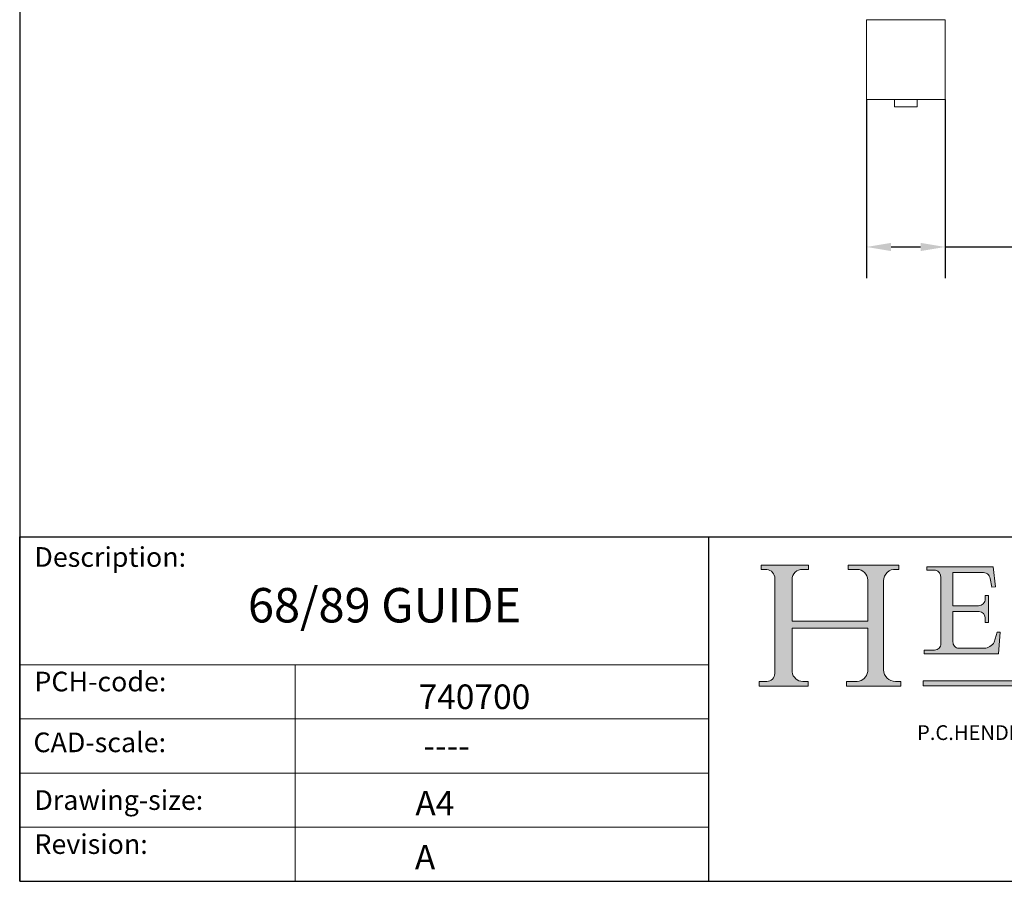
# Model space of a CAD drawing. Units: millimetres. Extents: x 20 to 400, y 20 to 574.
# Drawn here: x 20 to 220, y 20 to 195 of the extents above; entities that cross this region are included whole.
import ezdxf

# ---------------------------------------------------------------- set-up
doc = ezdxf.new("R2010")
doc.units = ezdxf.units.MM
doc.header["$LTSCALE"] = 2
doc.linetypes.add('CONTINUOUS_ACAD', pattern=[0])
for name, color, linetype, lineweight in [('Dimensions(ISO)', 7, 'Continuous', 25), ('Hatch', 179, 'Continuous', 9), ('Sketch Geometry(ISO)', 7, 'Continuous', 50), ('Symbols(ISO)', 7, 'Continuous', 25), ('Visible Edges(ISO)', 7, 'Continuous', 18)]:
    doc.layers.add(name, color=color, linetype=linetype, lineweight=lineweight)
doc.styles.add('Current-BSI', font='ARIAL.TTF')
doc.styles.get("Standard").update_dxf_attribs({"font": 'monotxt.shx'})
doc.styles.add('Text Style171', font='romans.shx')
doc.styles.add('Text Style175', font='RomanS.shx')
doc.dimstyles.new('DEFAULT-ISO', dxfattribs={"dimscale": 2, "dimtxt": 3.5, "dimasz": 2.5, "dimexe": 3.174999999999999, "dimexo": 0, "dimgap": 0.762, "dimtad": 1, "dimrnd": 1e-08, "dimzin": 0, "dimtxsty": 'Current-BSI', "dimcen": 0.09, "dimdle": 10, "dimclrd": 7, "dimclre": 7, "dimclrt": 7, "dimazin": 0, "dimtfac": 1, "dimtmove": 0, "dimatfit": 3, "dimfxl": 1, "dimtolj": 1, "dimtzin": 0, "dimlwd": 25, "dimlwe": 25, "dimarcsym": 0})

# ---------------------------------------------------------------- blocks, each defined once
blk = doc.blocks.new('Borders PCH WEB A4')
at = {"layer": 'Hatch'}
h = blk.add_hatch(color=7, dxfattribs=at)
edge = h.paths.add_edge_path()
edge.add_line((85.1244236190284, 29.83952031839042), (90.12021436987985, 29.83952031839042))
edge.add_line((90.12021436987985, 29.83952031839042), (90.12021436987985, 30.31758642010827))
edge.add_line((90.12021436987985, 30.31758642010827), (89.57055771862744, 30.31758642010827))
edge.add_arc((89.57055771862744, 31.42300045759145), 1.105414037483174, 187.1935992801297, 270, ccw=False)
edge.add_line((88.47384473046571, 31.28457785877812), (88.47384473046571, 35.72725452681896))
edge.add_line((88.47384473046571, 35.72725452681896), (96.1605727076446, 35.72725452681896))
edge.add_line((96.16057270764459, 35.72725452681896), (96.16057270764459, 31.3089677253812))
edge.add_arc((94.99216056273015, 31.49643795118536), 1.183356254872822, 275.0002965615479, 350.8846571626673, ccw=False)
edge.add_line((95.09530295777265, 30.31758525797406), (93.99162909502385, 30.31758525797406))
edge.add_line((93.99162909502385, 30.31758525797407), (93.99162909502385, 29.83951915625621))
edge.add_line((93.99162909502385, 29.83951915625621), (99.53719586151921, 29.83951915625621))
edge.add_line((99.53719586151921, 29.83951915625621), (99.5371958615192, 30.31758525797406))
edge.add_line((99.5371958615192, 30.31758525797407), (98.96748550108981, 30.31758525797406))
edge.add_arc((98.96748550108981, 31.50824222299917), 1.190656965025106, 181.4776343176196, 270, ccw=False)
edge.add_line((97.7772244686659, 31.47753907892596), (97.77722446866588, 40.54104742202702))
edge.add_arc((98.9457575770492, 40.54104742202702), 1.168533108383336, 86.08926454031109, 180, ccw=False)
edge.add_line((99.02545413466942, 41.70685962135053), (99.32922171552742, 41.70685962135053))
edge.add_line((99.32922171552744, 41.70685962135053), (99.32922171552744, 42.14439631375073))
edge.add_line((99.32922171552744, 42.14439631375073), (94.1850959228365, 42.14439631375073))
edge.add_line((94.18509592283648, 42.14439631375073), (94.18509592283648, 41.70685962135053))
edge.add_line((94.18509592283648, 41.70685962135053), (95.06738178839349, 41.70685962135053))
edge.add_arc((95.06646109900245, 40.61274840008619), 1.094111608642141, 0, 89.95178588531752, ccw=False)
edge.add_line((96.16057270764458, 40.61274840008619), (96.16057270764459, 36.45263041054171))
edge.add_line((96.16057270764459, 36.45263041054171), (88.47384473046571, 36.45263041054171))
edge.add_line((88.47384473046571, 36.45263041054171), (88.47384473046571, 40.668399985546))
edge.add_arc((89.51257510724987, 40.668399985546), 1.038730376784161, 88.69180451568548, 180, ccw=False)
edge.add_line((89.53628966942384, 41.70685962135043), (90.12817817732348, 41.70685962135043))
edge.add_line((90.12817817732348, 41.70685962135043), (90.12817817732348, 42.14439631374834))
edge.add_line((90.12817817732348, 42.14439631374834), (85.3245838741066, 42.14439631374839))
edge.add_line((85.3245838741066, 42.14439631374839), (85.32458387410624, 41.70685962135043))
edge.add_line((85.32458387410627, 41.70685962135043), (85.89887128525439, 41.70685962135038))
edge.add_arc((85.7884589986755, 40.77781686597326), 0.935580736412567, 0, 83.22246050162357, ccw=False)
edge.add_line((86.72403973508806, 40.77781686597326), (86.72403973508808, 31.11571726131325))
edge.add_arc((85.89998462560148, 31.14206255560418), 0.8244761354959045, 270, 358.1688600767236, ccw=False)
edge.add_line((85.89998462560148, 30.31758642010828), (85.1244236190284, 30.31758642010828))
edge.add_line((85.1244236190284, 30.31758642010828), (85.1244236190284, 29.83952031839043))
h = blk.add_hatch(color=7, dxfattribs=at)
edge = h.paths.add_edge_path()
edge.add_line((102.1547912193991, 41.9701002442414), (102.154791219399, 41.62746438732523))
edge.add_line((102.154791219399, 41.62746438732523), (103.0602669398915, 41.62746438732523))
edge.add_arc((102.8331600320866, 40.91583622624237), 0.7469887463803611, -1.9346175598540185, 72.30019059474353, ccw=False)
edge.add_line((103.579722995987, 40.89061861035192), (103.579722995987, 34.1669504827082))
edge.add_arc((102.9573085340146, 34.12404022227598), 0.6238918599586445, -90, 3.943823415883287, ccw=False)
edge.add_line((102.9573085340146, 33.50014836231733), (101.8824085117055, 33.50014836231733))
edge.add_line((101.8824085117055, 33.50014836231733), (101.8824085117055, 33.12128352118615))
edge.add_line((101.8824085117055, 33.12128352118615), (109.4445507229238, 33.12128352118615))
edge.add_line((109.4445507229238, 33.12128352118615), (109.6264058462396, 35.31869959974696))
edge.add_line((109.6264058462397, 35.31869959974697), (109.3081593804369, 35.31869959974697))
edge.add_line((109.3081593804369, 35.31869959974697), (109.0050675082438, 34.31849641916067))
edge.add_arc((107.9829263150102, 34.84857097355368), 1.151412893848158, 270, 332.5890929486235, ccw=False)
edge.add_line((107.9829263150102, 33.69715807970553), (105.3997755668756, 33.69715807970555))
edge.add_arc((105.3997755668756, 34.27727935010004), 0.5801212703944943, 174.4236434720288, 270, ccw=False)
edge.add_line((104.8223996719787, 34.33365101280592), (104.8223996719787, 37.43188625703534))
edge.add_line((104.8223996719787, 37.43188625703533), (107.4789200117702, 37.43188625703533))
edge.add_arc((107.4035166768197, 36.74829132476935), 0.6877410081865026, 0, 83.70548581297908, ccw=False)
edge.add_line((108.0912576850063, 36.74829132476935), (108.0912576850063, 36.29702916093619))
edge.add_line((108.0912576850063, 36.29702916093619), (108.4317148223339, 36.29702916093619))
edge.add_line((108.4317148223339, 36.29702916093619), (108.4317148223339, 39.05473190445711))
edge.add_line((108.4317148223339, 39.05473190445711), (108.0912576850063, 39.05473190445711))
edge.add_line((108.0912576850063, 39.05473190445711), (108.0912576850063, 38.70548055206807))
edge.add_arc((107.4142779478781, 38.68787207572515), 0.6772086996792471, -90, 1.4899470357826772, ccw=False)
edge.add_line((107.4142779478781, 38.0106633760459), (104.8223996719787, 38.01066337604589))
edge.add_line((104.8223996719787, 38.0106633760459), (104.8223996719787, 41.38053705784578))
edge.add_line((104.8223996719787, 41.38053705784578), (107.7927000194713, 41.38053705784578))
edge.add_arc((107.8978801512681, 40.68365869243439), 0.7047711091576075, 7.670400320452416, 98.58289354625498, ccw=False)
edge.add_line((108.596345170334, 40.7777274621958), (108.7771229990136, 39.89000566875154))
edge.add_line((108.7771229990136, 39.89000566875155), (109.1308570939223, 39.92799053706638))
edge.add_line((109.1308570939223, 39.92799053706638), (108.9115701509106, 41.9701002442414))
edge.add_line((108.9115701509106, 41.9701002442414), (102.1547912193991, 41.9701002442414))
blk.add_hatch(color=1, dxfattribs=at).paths.add_polyline_path([(128.7494049999523, 30.36864548668035), (128.7494049999523, 29.8570653638408), (101.780234499479, 29.85706536384079), (101.780234499479, 30.36864548668034)])
at = {"layer": 'Sketch Geometry(ISO)', "color": 7, "linetype": 'CONTINUOUS_ACAD', "lineweight": 25}
for p, q in [((10, 287), (9.999999999999998, 10)), ((9.999999999999416, 45.00000000000001), (199.9999999999994, 45.00000000000023)), ((9.999999999999458, 10), (9.999999999999416, 45.00000000000001)), ((80, 10.00000000000009), (80, 45))]:
    blk.add_line(p, q, dxfattribs=at)
at = {"layer": 'Sketch Geometry(ISO)', "color": 7, "linetype": 'CONTINUOUS_ACAD', "lineweight": 18}
for p, q in [((85.3245838741066, 42.14439631374839), (90.12817817732348, 42.14439631374834)), ((85.32458387410627, 41.70685962135043), (85.3245838741066, 42.14439631374839)), ((90.12817817732348, 42.14439631374834), (90.12817817732348, 41.70685962135043)), ((94.18509592283648, 41.70685962135053), (94.18509592283648, 42.14439631375073)), ((94.18509592283648, 42.14439631375073), (99.32922171552744, 42.14439631375073)), ((99.32922171552744, 42.14439631375073), (99.32922171552744, 41.70685962135053)), ((85.89887128525436, 41.70685962135038), (85.32458387410627, 41.70685962135043)), ((90.12817817732348, 41.70685962135043), (89.48886054507591, 41.70685962135043)), ((94.18509592283648, 41.70685962135053), (95.06738178839349, 41.70685962135053)), ((99.32922171552744, 41.70685962135053), (98.866061019429, 41.70685962135053)), ((102.154791219399, 41.62746438732523), (102.1547912193991, 41.9701002442414)), ((102.1547912193991, 41.9701002442414), (108.9115701509106, 41.9701002442414)), ((103.0602669398915, 41.62746438732523), (102.154791219399, 41.62746438732523)), ((104.8223996719787, 41.38053705784578), (104.8223996719787, 38.0106633760459)), ((104.8223996719787, 41.38053705784578), (107.7927000194713, 41.38053705784578)), ((108.9115701509106, 41.9701002442414), (109.1308570939223, 39.92799053706638)), ((86.72403973508806, 40.77781686597326), (86.72403973508808, 31.11571726131325)), ((88.47384473046571, 36.45263041054171), (88.47384473046571, 40.668399985546)), ((96.16057270764458, 40.61274840008619), (96.16057270764459, 36.45263041054171)), ((97.77722446866588, 40.54104742202702), (97.7772244686659, 31.47753907892596)), ((103.579722995987, 40.94105384213363), (103.579722995987, 34.1669504827082)), ((108.7771229990136, 39.89000566875155), (108.596345170334, 40.7777274621958)), ((108.0912576850063, 39.05473190445711), (108.4317148223339, 39.05473190445711)), ((108.0912576850063, 38.67026359938223), (108.0912576850063, 39.05473190445711)), ((108.4317148223339, 39.05473190445711), (108.4317148223339, 36.29702916093619)), ((109.1308570939223, 39.92799053706638), (108.7771229990136, 39.89000566875155)), ((104.8223996719787, 38.0106633760459), (107.4142779478781, 38.0106633760459)), ((104.8223996719787, 37.43188625703533), (104.8223996719787, 34.33365101280592)), ((107.4789200117702, 37.43188625703533), (104.8223996719787, 37.43188625703533)), ((88.47384473046571, 36.45263041054171), (96.16057270764459, 36.45263041054171)), ((108.0912576850063, 36.29702916093619), (108.0912576850063, 36.74829132476935)), ((108.4317148223339, 36.29702916093619), (108.0912576850063, 36.29702916093619)), ((96.16057270764459, 35.72725452681896), (88.47384473046571, 35.72725452681896)), ((88.47384473046571, 31.28457785877812), (88.47384473046571, 35.72725452681896)), ((96.16057270764459, 35.72725452681896), (96.16057270764459, 31.3089677253812)), ((109.3081593804369, 35.31869959974697), (109.0050675082438, 34.31849641916066)), ((109.3081593804369, 35.31869959974697), (109.6264058462397, 35.31869959974697)), ((109.6264058462397, 35.31869959974697), (109.4445507229238, 33.12128352118615)), ((101.8824085117055, 33.12128352118615), (101.8824085117055, 33.50014836231733)), ((101.8824085117055, 33.50014836231733), (102.9573085340146, 33.50014836231733)), ((109.4445507229238, 33.12128352118615), (101.8824085117055, 33.12128352118615)), ((105.3997755668756, 33.69715807970555), (107.9829263150102, 33.69715807970553)), ((37.99999999999946, 9.999999999999876), (37.99999999999943, 32.00000000000005)), ((85.1244236190284, 30.31758642010828), (85.89998462560148, 30.31758642010828)), ((85.1244236190284, 29.83952031839042), (85.1244236190284, 30.31758642010828)), ((89.57055771862743, 30.31758642010827), (90.12021436987985, 30.31758642010827)), ((90.12021436987985, 30.31758642010827), (90.12021436987985, 29.83952031839042)), ((93.99162909502385, 29.83951915625621), (93.99162909502385, 30.31758525797407)), ((93.99162909502385, 30.31758525797407), (95.09530295777265, 30.31758525797406)), ((98.96748550108981, 30.31758525797406), (99.5371958615192, 30.31758525797407)), ((99.5371958615192, 30.31758525797407), (99.53719586151921, 29.83951915625621)), ((90.12021436987985, 29.83952031839042), (85.1244236190284, 29.83952031839042)), ((99.53719586151921, 29.83951915625621), (93.99162909502385, 29.83951915625621))]:
    blk.add_line(p, q, dxfattribs=at)
at = {"layer": 'Sketch Geometry(ISO)', "linetype": 'CONTINUOUS_ACAD', "lineweight": 18}
for p, q in [((9.999999999999083, 32.00000000000001), (79.99999999999909, 32.00000000000009)), ((9.99999999999931, 26.50000000000001), (79.9999999999994, 26.50000000000009)), ((9.999999999999536, 21.00000000000001), (79.99999999999955, 21.00000000000009)), ((9.999999999999764, 15.5), (80, 15.50000000000009))]:
    blk.add_line(p, q, dxfattribs=at)
at = {"layer": 'Sketch Geometry(ISO)', "color": 1, "linetype": 'CONTINUOUS_ACAD', "lineweight": 18}
for p, q in [((101.780234499479, 29.85706536384079), (101.780234499479, 30.36864548668034)), ((101.780234499479, 30.36864548668034), (128.7494049999523, 30.36864548668035)), ((128.7494049999523, 29.8570653638408), (101.780234499479, 29.85706536384079))]:
    blk.add_line(p, q, dxfattribs=at)
at = {"layer": 'Sketch Geometry(ISO)', "color": 7, "linetype": 'Continuous', "lineweight": 25}
blk.add_line((9.999999999999998, 10), (200, 10.00000000000023), dxfattribs=at)
at = {"layer": 'Sketch Geometry(ISO)', "color": 7, "linetype": 'CONTINUOUS_ACAD', "lineweight": 18}
for centre, radius, start, end in [((85.7884589986755, 40.77781686597326), 0.9355807364125672, 0, 83.22246050162359), ((89.51257510724987, 40.668399985546), 1.038730376784161, 88.69180451568546, 180), ((95.06646109900245, 40.61274840008619), 1.094111608642141, 0, 89.95178588531743), ((98.9457575770492, 40.54104742202702), 1.168533108383336, 86.08926454031106, 180), ((102.8331600320866, 40.91583622624237), 0.7469887463803613, 358.065382440146, 72.30019059474346), ((107.8978801512681, 40.68365869243439), 0.7047711091576075, 7.670400320452447, 98.582893546255), ((107.4142779478781, 38.68787207572515), 0.6772086996792471, 270, 1.489947035782676), ((107.4035166768197, 36.74829132476935), 0.6877410081865026, 0, 83.70548581297908), ((102.9573085340146, 34.12404022227598), 0.6238918599586445, 270, 3.943823415883249), ((105.3997755668756, 34.27727935010004), 0.5801212703944943, 174.4236434720287, 270), ((107.9829263150102, 34.84857097355368), 1.151412893848158, 270, 332.5890929486235), ((85.89998462560148, 31.14206255560418), 0.8244761354959045, 270, 358.1688600767236), ((89.57055771862744, 31.42300045759145), 1.105414037483174, 187.1935992801294, 270), ((94.99216056273015, 31.49643795118536), 1.183356254872822, 275.0002965615479, 350.8846571626673), ((98.96748550108981, 31.50824222299917), 1.190656965025106, 181.4776343176195, 270)]:
    blk.add_arc(centre, radius, start, end, dxfattribs=at)
at = {"layer": 'Symbols(ISO)', "color": 7, "attachment_point": 7}
for s, insert, char_height, style in [('Description:', (11.49221956798908, 41.33868184548543), 2.000000029802322, 'Text Style175'), ('PCH-code:', (11.49221956798908, 28.67986058871006), 2.000000029802322, 'Text Style175'), ('CAD-scale:', (11.39781932491779, 22.49851508063875), 2.000000029802322, 'Text Style175'), ('P.C.HENDERSON LIMITED, BOWBURN, DURHAM DH6 5NG ENGLAND', (101.1707700591221, 23.89468660338075), 1.500000059604644, 'Text Style171'), ('Drawing-size:', (11.49221956798908, 16.63434934845192), 2.000000029802322, 'Text Style175'), ('Revision:', (11.49221956798908, 12.15982176465988), 2.000000029802322, 'Text Style175')]:
    blk.add_mtext(s, dxfattribs=dict(at, insert=insert, char_height=char_height, style=style))
blk = doc.blocks.new('*D13')
at = {"layer": 'Defpoints', "color": 0, "linetype": 'Continuous'}
for p in [(192.0617657156062, 178.9465862354664), (208.0617657156063, 178.9465862354664), (208.0617657156063, 148.9465862354664)]:
    blk.add_point(p, dxfattribs=at)
at = {"layer": 'Dimensions(ISO)', "color": 7, "linetype": 'Continuous', "lineweight": 25}
for p, q in [((192.0617657156062, 178.9465862354664), (192.0617657156062, 142.5965862354664)), ((208.0617657156063, 178.9465862354664), (208.0617657156063, 142.5965862354664)), ((197.0617657156062, 148.9465862354664), (203.0617657156063, 148.9465862354664)), ((208.0617657156063, 148.9465862354664), (248.4055554794669, 148.9465862354664))]:
    blk.add_line(p, q, dxfattribs=at)
at = {"layer": 'Dimensions(ISO)', "color": 7, "linetype": 'Continuous'}
for points in [[(197.0617657156062, 149.7799195687998), (197.0617657156062, 148.1132529021331), (192.0617657156062, 148.9465862354664)], [(203.0617657156063, 149.7799195687998), (203.0617657156063, 148.1132529021331), (208.0617657156063, 148.9465862354664)]]:
    blk.add_solid(points, dxfattribs=at)
at = {"layer": 'Dimensions(ISO)', "color": 7, "linetype": 'Continuous', "lineweight": 25, "insert": (228.8920751339031, 161.0027807164126), "char_height": 7, "attachment_point": 1, "style": 'Current-BSI'}
blk.add_mtext('\\A1;{\\fAIGDT|b0|i0;\\H7.0000;\\ln\\fArial|b0|i0;\\H7.0000;}16', dxfattribs=at)

msp = doc.modelspace()

# ---------------------------------------------------------------- linework, layer by layer
at = {"layer": 'Visible Edges(ISO)'}
for p, q in [((208.0617657156063, 195.1465862354664), (192.0617657156062, 195.1465862354664)), ((192.0617657156062, 195.1465862354664), (192.0617657156062, 178.9465862354664)), ((208.0617657156063, 195.1465862354664), (208.0617657156063, 178.9465862354664)), ((208.0617657156063, 178.9465862354664), (192.0617657156062, 178.9465862354664)), ((197.7617657156058, 177.4465862354664), (197.7617657156058, 178.9465862354664)), ((202.3617657156064, 177.4465862354664), (202.3617657156064, 178.9465862354664)), ((197.7617657156062, 177.4465862354665), (202.3617657156063, 177.4465862354665))]:
    msp.add_line(p, q, dxfattribs=at)

# ---------------------------------------------------------------- block references
at = {"xscale": 2, "yscale": 2, "zscale": 2}
msp.add_blockref('Borders PCH WEB A4', (0, 0), dxfattribs=at)

# ---------------------------------------------------------------- texts
at = {"layer": 'Symbols(ISO)', "color": 7, "attachment_point": 1}
for s, insert, char_height, width in [('{\\fmonotxt|b0|i0;\\H7.0000;68/89 GUIDE}', (66.37407319646682, 79.62238113596482), 6.99999988079071, 77.583327293396), ('{\\fmonotxt|b0|i0;\\H5.0000;740700}', (101.04431904061, 60.01275683190613), 5, 30.22727251052856), ('{\\fmonotxt|b0|i0;\\H5.0000;----}', (102.0180714299467, 50.09952445967389), 5, 24.04082761175873), ('{\\fmonotxt|b0|i0;\\H5.0000;A4}', (100.3969559094862, 38.37937715293037), 5, 10.07575750350952)]:
    msp.add_mtext(s, dxfattribs=dict(at, insert=insert, char_height=char_height, width=width))
at = {"layer": 'Symbols(ISO)', "color": 7, "insert": (100.3029888901639, 27.40378262337696), "char_height": 5, "attachment_point": 1}
msp.add_mtext('{\\fmonotxt|b0|i0;\\H5.0000;A}', dxfattribs=at)

# ---------------------------------------------------------------- dimensions: what is measured, and where the dimension line sits
at = {"layer": 'Dimensions(ISO)', "color": 7, "linetype": 'Continuous', "lineweight": 25}
dim = msp.add_linear_dim(base=(208.0617657156063, 148.9465862354664), p1=(192.0617657156062, 178.9465862354664), p2=(208.0617657156063, 178.9465862354664), angle=180, text='{\\fAIGDT|b0|i0;\\H7.0000;\\ln\\fArial|b0|i0;\\H7.0000;}<>', dimstyle='DEFAULT-ISO', override={"dimdec": 0, "dimtp": 0, "dimtm": 0, "dimtdec": 0, "dimtofl": 0, "dimatfit": 2}, dxfattribs=at)
dim.commit()
dim.dimension.update_dxf_attribs({"geometry": '*D13', "text_midpoint": (237.886815306685, 148.9465862354664), "dimtype": 160})

doc.saveas('drawing.dxf')
